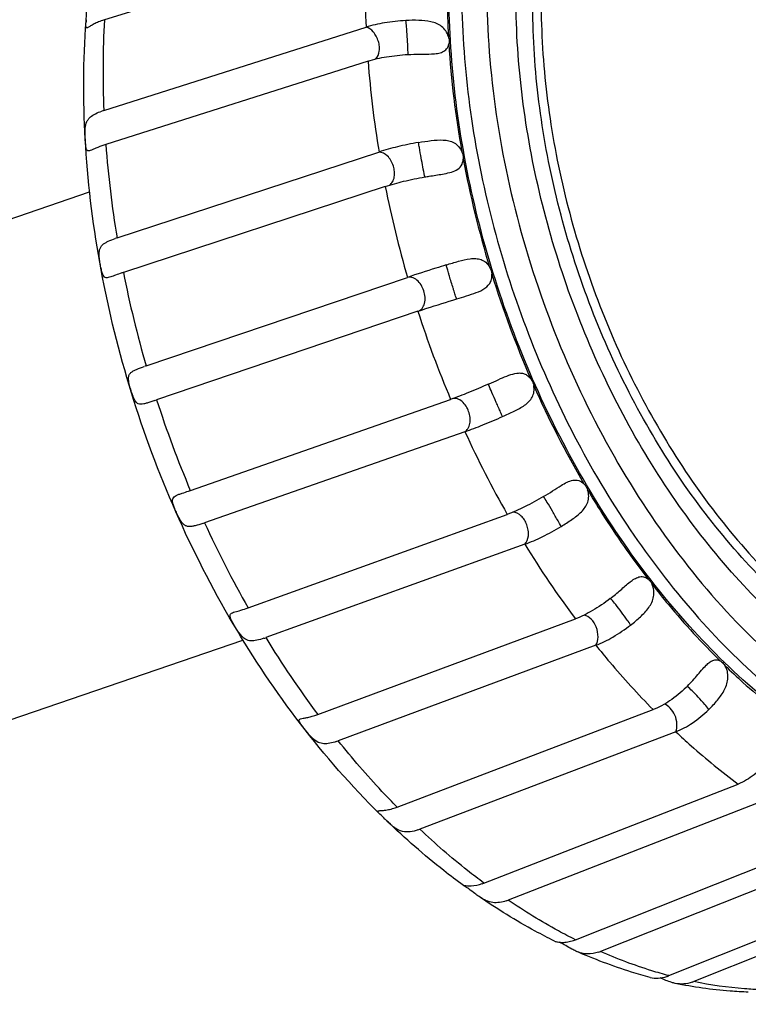
# Model space of a CAD drawing. Units: millimetres. Extents: x 379 to 3052, y 122 to 2056.
# Drawn here: x 1720 to 1732, y 1951 to 1968 of the extents above; entities that cross this region are included whole.
import ezdxf

# ---------------------------------------------------------------- set-up
doc = ezdxf.new("R2010")
doc.units = ezdxf.units.MM
doc.header["$LTSCALE"] = 173.25
for name, color, linetype in [('XX0272_F01B_ADJUST_SCREW___BL56', 7, 'CONTINUOUS'), ('XX0272_P01A_LR_ANGLE_LAVEL_BL60', 7, 'CONTINUOUS'), ('YA2031_D012_KNOB_BL25', 7, 'CONTINUOUS')]:
    doc.layers.add(name, color=color, linetype=linetype)

# ---------------------------------------------------------------- blocks, each defined once
blk = doc.blocks.new('YA2031_D012_KNOB_BL25', base_point=(1824.326, 1240.554))
at = {"layer": 'YA2031_D012_KNOB_BL25', "color": 7, "linetype": 'CONTINUOUS'}
for p, q in [((1725.798, 1968.984), (1721.371, 1967.62)), ((1721.361, 1966.088), (1725.788, 1967.496)), ((1725.822, 1966.922), (1721.394, 1965.515)), ((1721.585, 1963.936), (1726.007, 1965.387)), ((1726.113, 1964.805), (1721.691, 1963.354)), ((1722.077, 1961.775), (1726.488, 1963.27)), ((1727.319, 1962.906), (1727.44, 1962.943)), ((1726.664, 1962.697), (1722.253, 1961.202)), ((1726.664, 1962.697), (1726.67, 1962.699)), ((1722.221, 1961.191), (1722.155, 1961.168)), ((1722.221, 1961.191), (1722.253, 1961.202)), ((1722.822, 1959.671), (1727.217, 1961.209)), ((1727.457, 1960.663), (1723.062, 1959.124)), ((1723.797, 1957.689), (1728.171, 1959.267)), ((1728.469, 1958.763), (1724.094, 1957.185)), ((1729.91, 1957.844), (1729.913, 1957.846)), ((1724.972, 1955.887), (1729.323, 1957.502)), ((1729.668, 1957.057), (1725.318, 1955.442)), ((1726.313, 1954.323), (1730.635, 1955.969)), ((1731.018, 1955.595), (1726.696, 1953.949)), ((1727.778, 1953.041), (1732.07, 1954.713)), ((1732.479, 1954.422), (1728.187, 1952.751)), ((1729.322, 1952.083), (1733.583, 1953.773)), ((1734.005, 1953.574), (1729.745, 1951.884)), ((1730.9, 1951.476), (1735.128, 1953.177)), ((1727.433, 1952.999), (1727.432, 1953.001)), ((1727.451, 1952.988), (1727.433, 1952.999)), ((1735.551, 1953.077), (1731.323, 1951.375))]:
    blk.add_line(p, q, dxfattribs=at)
at = {"layer": 'YA2031_D012_KNOB_BL25', "color": 9, "linetype": 'CONTINUOUS'}
blk.add_line((1729.927, 1957.837), (1729.916, 1957.849), dxfattribs=at)
for centre, radius, start, end in [((1741.193, 1968.139), 15.418, 176.8568, 182.3913), ((1737.352, 1966.749), 16.004, 176.8815, 182.3666), ((1743.065, 1968.206), 15.91, 183.5754, 190.194), ((1725.934, 1967.041), 0.564, 359.7704, 0.4504), ((1726.154, 1967.04), 0.344, 358.9891, 359.7754), ((1743.094, 1968.229), 17.321, 184.3266, 189.4428), ((1739.219, 1966.866), 17.876, 184.3347, 189.4347), ((1744.177, 1968.392), 17.037, 190.5673, 196.8822), ((1730.441, 1965.674), 3.73, 190.6442, 190.8368), ((1727.672, 1965.143), 0.91, 190.7686, 191.233), ((1744.287, 1968.431), 18.532, 191.2819, 196.1676), ((1740.334, 1967.07), 19.01, 191.2747, 196.1748), ((1744.474, 1968.473), 17.344, 197.2715, 203.5031), ((1744.594, 1968.514), 18.851, 197.9745, 202.8001), ((1743.959, 1968.246), 16.781, 203.9205, 210.2824), ((1740.534, 1967.125), 19.217, 197.9524, 202.8222), ((1744.021, 1968.259), 18.222, 204.636, 209.5669), ((1739.849, 1966.809), 18.462, 204.598, 209.6048), ((1742.754, 1967.515), 16.753, 211.4954, 216.7055), ((1738.49, 1965.986), 16.873, 211.4394, 216.7614), ((1731.016, 1956.104), 0.321, 52.9034, 53.2998)]:
    blk.add_arc(centre, radius, start, end, dxfattribs=at)
at = {"layer": 'YA2031_D012_KNOB_BL25', "color": 7, "linetype": 'CONTINUOUS'}
for centre, radius, start, end in [((1723.93, 1967.414), 2.874, 176.1164, 176.6104), ((1724.227, 1967.394), 3.172, 175.8849, 176.1158), ((1721.698, 1966.557), 1.112, 107.0868, 108.7942), ((1721.805, 1964.691), 1.466, 107.6141, 108.9113), ((1721.874, 1964.004), 1.586, 107.606, 108.8057), ((1722.363, 1961.563), 2.497, 108.1582, 108.9206), ((1722.591, 1960.609), 2.889, 108.1568, 108.816), ((1725.037, 1953.042), 9.221, 108.7226, 108.9291), ((1721.05, 1964.731), 5.361, 288.9364, 289.2916), ((1721.693, 1963.032), 4.141, 288.8442, 289.3043), ((1723.085, 1959.661), 2.097, 288.9418, 289.8491), ((1723.452, 1958.96), 1.888, 288.8583, 289.8667), ((1724.511, 1957.129), 1.324, 288.9447, 290.3795), ((1724.884, 1956.608), 1.244, 288.8775, 290.4063), ((1725.962, 1955.244), 0.986, 288.9448, 290.8677), ((1726.358, 1954.832), 0.946, 288.8933, 290.9004), ((1727.486, 1953.789), 0.803, 288.9417, 291.2995), ((1727.903, 1953.477), 0.78, 288.9076, 291.3371), ((1729.067, 1952.726), 0.692, 288.9355, 291.662), ((1729.494, 1952.515), 0.679, 288.913, 291.6967), ((1730.667, 1952.054), 0.624, 288.9264, 291.944), ((1731.092, 1951.947), 0.616, 288.9223, 291.9807)]:
    blk.add_arc(centre, radius, start, end, dxfattribs=at)
at = {"layer": 'YA2031_D012_KNOB_BL25', "color": 9, "linetype": 'CONTINUOUS'}
for points, knots in [([(1728.912, 1973.954), (1728.358, 1973.113), (1727.769, 1971.622), (1727.424, 1969.499), (1727.371, 1967.742), (1727.537, 1965.925), (1727.916, 1964.095), (1728.498, 1962.301), (1729.268, 1960.589), (1730.206, 1959.006), (1731.286, 1957.593), (1732.481, 1956.388), (1733.76, 1955.424), (1735.091, 1954.726), (1736.441, 1954.315), (1737.774, 1954.208), (1738.634, 1954.347), (1739.04, 1954.466)], [0, 0, 0, 0, 0.114779, 0.1782, 0.245014, 0.314489, 0.385702, 0.457613, 0.529139, 0.59922, 0.66689, 0.731356, 0.792071, 0.848827, 0.901844, 0.951836, 1, 1, 1, 1]), ([(1729.296, 1973.804), (1728.647, 1972.816), (1728.131, 1971.34), (1727.876, 1969.516), (1727.794, 1968.154), (1727.888, 1966.392), (1728.295, 1964.27), (1728.981, 1962.195), (1729.923, 1960.244), (1731.084, 1958.489), (1732.422, 1956.995), (1733.89, 1955.82), (1735.436, 1955.007), (1736.77, 1954.658), (1737.805, 1954.603), (1738.55, 1954.667), (1739.267, 1954.837), (1739.951, 1955.111), (1740.593, 1955.486), (1741.398, 1956.124), (1741.902, 1956.731), (1742.192, 1957.171)], [0, 0, 0, 0, 0.120054, 0.153216, 0.18743, 0.258444, 0.331878, 0.406227, 0.479902, 0.551376, 0.619332, 0.682822, 0.741447, 0.795543, 0.821291, 0.846429, 0.871225, 0.895976, 0.920979, 0.946514, 1, 1, 1, 1]), ([(1727.191, 1969.102), (1727.181, 1968.958), (1727.15, 1968.369), (1727.156, 1967.778), (1727.18, 1967.334)], [0, 0, 0, 0, 0.245956, 1, 1, 1, 1]), ([(1725.952, 1966.958), (1725.987, 1966.992), (1726.015, 1967.07), (1726.016, 1967.173), (1725.999, 1967.258), (1725.965, 1967.342), (1725.903, 1967.433), (1725.835, 1967.484), (1725.788, 1967.496)], [0, 0, 0, 0, 0.228218, 0.351703, 0.485421, 0.630327, 0.77243, 1, 1, 1, 1]), ([(1726.498, 1967.045), (1726.498, 1967.086), (1726.493, 1967.181), (1726.484, 1967.335), (1726.473, 1967.482), (1726.466, 1967.574), (1726.461, 1967.607)], [0, 0, 0, 0, 0.215224, 0.508513, 0.820539, 1, 1, 1, 1]), ([(1726.776, 1964.985), (1726.757, 1965.085), (1726.728, 1965.244), (1726.694, 1965.432), (1726.678, 1965.519), (1726.674, 1965.548)], [0, 0, 0, 0, 0.536059, 0.845716, 1, 1, 1, 1]), ([(1726.186, 1964.828), (1726.207, 1964.842), (1726.243, 1964.884), (1726.27, 1964.967), (1726.272, 1965.059), (1726.252, 1965.154), (1726.212, 1965.244), (1726.141, 1965.339), (1726.059, 1965.386), (1726.007, 1965.387)], [0, 0, 0, 0, 0.106643, 0.230405, 0.362659, 0.494736, 0.638379, 0.780109, 1, 1, 1, 1]), ([(1727.318, 1962.906), (1727.318, 1962.907), (1727.317, 1962.909), (1727.316, 1962.913), (1727.313, 1962.919), (1727.308, 1962.934), (1727.3, 1962.958), (1727.288, 1962.994), (1727.274, 1963.038), (1727.254, 1963.103), (1727.227, 1963.189), (1727.201, 1963.275), (1727.181, 1963.342), (1727.168, 1963.387), (1727.157, 1963.424), (1727.149, 1963.452), (1727.145, 1963.469), (1727.143, 1963.477), (1727.143, 1963.48)], [0, 0, 0, 0, 0.002992, 0.010183, 0.021873, 0.03832, 0.085467, 0.150072, 0.228521, 0.3156, 0.493771, 0.675127, 0.763836, 0.843709, 0.909622, 0.95811, 0.987832, 1, 1, 1, 1]), ([(1726.675, 1962.701), (1726.699, 1962.71), (1726.746, 1962.747), (1726.783, 1962.834), (1726.79, 1962.938), (1726.768, 1963.044), (1726.722, 1963.144), (1726.654, 1963.224), (1726.572, 1963.273), (1726.512, 1963.276), (1726.488, 1963.27)], [0, 0, 0, 0, 0.098699, 0.219909, 0.358969, 0.497427, 0.638758, 0.780112, 0.902128, 1, 1, 1, 1]), ([(1727.86, 1961.449), (1727.859, 1961.451), (1727.857, 1961.457), (1727.854, 1961.462), (1727.853, 1961.466)], [0, 0, 0, 0, 0.376162, 1, 1, 1, 1]), ([(1728.094, 1960.919), (1728.09, 1960.927), (1728.079, 1960.952), (1728.055, 1961.002), (1728.023, 1961.074), (1727.974, 1961.185), (1727.919, 1961.312), (1727.876, 1961.408), (1727.86, 1961.449)], [0, 0, 0, 0, 0.042732, 0.141845, 0.287645, 0.453778, 0.771148, 1, 1, 1, 1]), ([(1727.457, 1960.663), (1727.478, 1960.675), (1727.517, 1960.716), (1727.547, 1960.803), (1727.549, 1960.905), (1727.525, 1961.006), (1727.48, 1961.098), (1727.417, 1961.174), (1727.339, 1961.222), (1727.281, 1961.228), (1727.256, 1961.223)], [0, 0, 0, 0, 0.098334, 0.220776, 0.361991, 0.504257, 0.638472, 0.774585, 0.897488, 1, 1, 1, 1]), ([(1729.53, 1959.678), (1729.608, 1959.546), (1729.924, 1959.032), (1730.269, 1958.537), (1730.544, 1958.179)], [0, 0, 0, 0, 0.253215, 1, 1, 1, 1]), ([(1729.083, 1959.064), (1729.066, 1959.095), (1729.016, 1959.181), (1728.937, 1959.318), (1728.855, 1959.455), (1728.806, 1959.538), (1728.786, 1959.569)], [0, 0, 0, 0, 0.179822, 0.508152, 0.812621, 1, 1, 1, 1]), ([(1728.469, 1958.763), (1728.504, 1958.799), (1728.534, 1958.884), (1728.53, 1958.999), (1728.506, 1959.091), (1728.465, 1959.173), (1728.397, 1959.259), (1728.319, 1959.304), (1728.268, 1959.304)], [0, 0, 0, 0, 0.223761, 0.366012, 0.510656, 0.643007, 0.771523, 1, 1, 1, 1]), ([(1730.617, 1958.086), (1730.707, 1957.97), (1731.069, 1957.521), (1731.46, 1957.095), (1731.766, 1956.793)], [0, 0, 0, 0, 0.254578, 1, 1, 1, 1]), ([(1730.255, 1957.398), (1730.238, 1957.427), (1730.186, 1957.5), (1730.102, 1957.616), (1730.012, 1957.734), (1729.954, 1957.807), (1729.927, 1957.837)], [0, 0, 0, 0, 0.184598, 0.490999, 0.77952, 1, 1, 1, 1]), ([(1729.668, 1957.057), (1729.693, 1957.096), (1729.717, 1957.205), (1729.685, 1957.363), (1729.602, 1957.499), (1729.515, 1957.557), (1729.469, 1957.566)], [0, 0, 0, 0, 0.2315, 0.517689, 0.773104, 1, 1, 1, 1]), ([(1729.668, 1957.057), (1729.745, 1956.961), (1730.054, 1956.586), (1730.381, 1956.227), (1730.635, 1955.969)], [0, 0, 0, 0, 0.253549, 1, 1, 1, 1]), ([(1731.846, 1956.715), (1731.946, 1956.618), (1732.344, 1956.247), (1732.767, 1955.903), (1733.096, 1955.667)], [0, 0, 0, 0, 0.255733, 1, 1, 1, 1]), ([(1731.575, 1955.971), (1731.554, 1956.001), (1731.496, 1956.072), (1731.402, 1956.177), (1731.303, 1956.278), (1731.239, 1956.338), (1731.21, 1956.36)], [0, 0, 0, 0, 0.204917, 0.512333, 0.79272, 1, 1, 1, 1]), ([(1731.018, 1955.595), (1731.034, 1955.635), (1731.046, 1955.733), (1731.011, 1955.875), (1730.936, 1955.995), (1730.863, 1956.048), (1730.825, 1956.061)], [0, 0, 0, 0, 0.23805, 0.522942, 0.782323, 1, 1, 1, 1]), ([(1731.018, 1955.595), (1731.103, 1955.515), (1731.441, 1955.207), (1731.796, 1954.917), (1732.07, 1954.713)], [0, 0, 0, 0, 0.254436, 1, 1, 1, 1]), ([(1726.313, 1954.323), (1726.227, 1954.41), (1725.881, 1954.77), (1725.554, 1955.149), (1725.318, 1955.442)], [0, 0, 0, 0, 0.246403, 1, 1, 1, 1]), ([(1727.778, 1953.041), (1727.685, 1953.11), (1727.312, 1953.397), (1726.955, 1953.706), (1726.696, 1953.949)], [0, 0, 0, 0, 0.245574, 1, 1, 1, 1]), ([(1729.322, 1952.083), (1729.226, 1952.131), (1728.837, 1952.335), (1728.461, 1952.565), (1728.187, 1952.751)], [0, 0, 0, 0, 0.245103, 1, 1, 1, 1]), ([(1730.9, 1951.476), (1730.803, 1951.502), (1730.41, 1951.616), (1730.027, 1951.76), (1729.745, 1951.884)], [0, 0, 0, 0, 0.24525, 1, 1, 1, 1]), ([(1732.462, 1951.239), (1732.368, 1951.242), (1731.985, 1951.263), (1731.605, 1951.317), (1731.323, 1951.375)], [0, 0, 0, 0, 0.246294, 1, 1, 1, 1])]:
    blk.add_open_spline(points, degree=3, knots=knots, dxfattribs=at)
at = {"layer": 'YA2031_D012_KNOB_BL25', "color": 7, "linetype": 'CONTINUOUS'}
for points, knots in [([(1739.041, 1954.461), (1738.638, 1954.323), (1737.78, 1954.147), (1736.438, 1954.205), (1735.073, 1954.575), (1733.722, 1955.242), (1732.42, 1956.184), (1731.201, 1957.376), (1730.095, 1958.784), (1729.132, 1960.37), (1728.339, 1962.091), (1727.736, 1963.901), (1727.34, 1965.75), (1727.161, 1967.589), (1727.205, 1969.368), (1727.547, 1971.519), (1728.14, 1973.03), (1728.699, 1973.881)], [0, 0, 0, 0, 0.048124, 0.097859, 0.150501, 0.206861, 0.26723, 0.331448, 0.39899, 0.469065, 0.540696, 0.612805, 0.684277, 0.754045, 0.821152, 0.884841, 1, 1, 1, 1]), ([(1739.142, 1955.552), (1738.774, 1955.426), (1737.99, 1955.265), (1736.765, 1955.318), (1735.519, 1955.656), (1734.285, 1956.265), (1733.097, 1957.126), (1731.983, 1958.214), (1730.974, 1959.499), (1730.095, 1960.947), (1729.37, 1962.519), (1728.82, 1964.171), (1728.458, 1965.86), (1728.295, 1967.538), (1728.335, 1969.163), (1728.647, 1971.127), (1729.188, 1972.507), (1729.699, 1973.284)], [0, 0, 0, 0, 0.048124, 0.097859, 0.150501, 0.206861, 0.26723, 0.331448, 0.39899, 0.469065, 0.540696, 0.612805, 0.684277, 0.754045, 0.821152, 0.884841, 1, 1, 1, 1]), ([(1726.022, 1954.205), (1725.06, 1955.155), (1723.801, 1956.824), (1722.538, 1959.299), (1721.79, 1961.306), (1721.278, 1963.377), (1720.933, 1966.094), (1721.045, 1968.147), (1721.32, 1969.441)], [0, 0, 0, 0, 0.24529, 0.373731, 0.503583, 0.632934, 0.759914, 1, 1, 1, 1]), ([(1721.34, 1967.61), (1721.31, 1967.6), (1721.256, 1967.579), (1721.185, 1967.543), (1721.135, 1967.514), (1721.103, 1967.495), (1721.09, 1967.489), (1721.084, 1967.487)], [0, 0, 0, 0, 0.325514, 0.610273, 0.842106, 0.931813, 1, 1, 1, 1]), ([(1727.18, 1967.334), (1727.17, 1967.369), (1727.14, 1967.434), (1727.046, 1967.535), (1726.881, 1967.599), (1726.674, 1967.614), (1726.533, 1967.611), (1726.461, 1967.607)], [0, 0, 0, 0, 0.129446, 0.253102, 0.491441, 0.740482, 1, 1, 1, 1]), ([(1721.084, 1967.487), (1721.079, 1967.486), (1721.066, 1967.483), (1721.06, 1967.5), (1721.059, 1967.515), (1721.059, 1967.544), (1721.06, 1967.567), (1721.061, 1967.584)], [0, 0, 0, 0, 0.132022, 0.270436, 0.388865, 0.54921, 1, 1, 1, 1]), ([(1726.461, 1967.607), (1726.34, 1967.601), (1726.113, 1967.577), (1725.89, 1967.528), (1725.788, 1967.496)], [0, 0, 0, 0, 0.531171, 1, 1, 1, 1]), ([(1727.18, 1967.334), (1727.182, 1967.324), (1727.191, 1967.284), (1727.192, 1967.243), (1727.187, 1967.213)], [0, 0, 0, 0, 0.261375, 1, 1, 1, 1]), ([(1726.896, 1967.043), (1726.929, 1967.045), (1726.992, 1967.05), (1727.082, 1967.072), (1727.157, 1967.126), (1727.181, 1967.183), (1727.187, 1967.213)], [0, 0, 0, 0, 0.271145, 0.519272, 0.750268, 1, 1, 1, 1]), ([(1725.822, 1966.922), (1725.923, 1966.955), (1726.147, 1967.003), (1726.373, 1967.027), (1726.494, 1967.034)], [0, 0, 0, 0, 0.468828, 1, 1, 1, 1]), ([(1726.494, 1967.034), (1726.563, 1967.037), (1726.697, 1967.04), (1726.831, 1967.04), (1726.896, 1967.043)], [0, 0, 0, 0, 0.512219, 1, 1, 1, 1]), ([(1721.132, 1965.41), (1721.123, 1965.408), (1721.107, 1965.403), (1721.08, 1965.41), (1721.065, 1965.441), (1721.058, 1965.486), (1721.052, 1965.55), (1721.047, 1965.652), (1721.043, 1965.772), (1721.063, 1965.882), (1721.101, 1965.945), (1721.147, 1965.993), (1721.224, 1966.039), (1721.292, 1966.065), (1721.329, 1966.078)], [0, 0, 0, 0, 0.032024, 0.057217, 0.088925, 0.141141, 0.217484, 0.310987, 0.496119, 0.634456, 0.691495, 0.746669, 0.863965, 1, 1, 1, 1]), ([(1721.363, 1965.505), (1721.317, 1965.489), (1721.254, 1965.464), (1721.179, 1965.429), (1721.147, 1965.415), (1721.132, 1965.41)], [0, 0, 0, 0, 0.577898, 0.812297, 1, 1, 1, 1]), ([(1726.674, 1965.548), (1726.554, 1965.527), (1726.33, 1965.481), (1726.109, 1965.421), (1726.007, 1965.387)], [0, 0, 0, 0, 0.530597, 1, 1, 1, 1]), ([(1726.674, 1965.548), (1726.744, 1965.56), (1726.883, 1965.582), (1727.085, 1965.599), (1727.253, 1965.567), (1727.358, 1965.482), (1727.394, 1965.423), (1727.407, 1965.39)], [0, 0, 0, 0, 0.264302, 0.515035, 0.749434, 0.870206, 1, 1, 1, 1]), ([(1727.407, 1965.39), (1727.411, 1965.38), (1727.424, 1965.341), (1727.43, 1965.298), (1727.429, 1965.267)], [0, 0, 0, 0, 0.255986, 1, 1, 1, 1]), ([(1727.078, 1965.014), (1727.12, 1965.021), (1727.2, 1965.037), (1727.313, 1965.075), (1727.406, 1965.15), (1727.428, 1965.228), (1727.429, 1965.267)], [0, 0, 0, 0, 0.270347, 0.519016, 0.749668, 1, 1, 1, 1]), ([(1726.113, 1964.805), (1726.215, 1964.839), (1726.436, 1964.899), (1726.66, 1964.945), (1726.78, 1964.965)], [0, 0, 0, 0, 0.469403, 1, 1, 1, 1]), ([(1726.78, 1964.965), (1726.805, 1964.97), (1726.904, 1964.987), (1727.004, 1965.001), (1727.078, 1965.014)], [0, 0, 0, 0, 0.255077, 1, 1, 1, 1]), ([(1721.478, 1963.277), (1721.464, 1963.273), (1721.439, 1963.266), (1721.403, 1963.261), (1721.368, 1963.274), (1721.344, 1963.312), (1721.327, 1963.368), (1721.31, 1963.443), (1721.296, 1963.527), (1721.284, 1963.611), (1721.282, 1963.684), (1721.291, 1963.744), (1721.313, 1963.791), (1721.346, 1963.828), (1721.388, 1963.856), (1721.457, 1963.891), (1721.514, 1963.912), (1721.553, 1963.925)], [0, 0, 0, 0, 0.046399, 0.084292, 0.118037, 0.160115, 0.223045, 0.309203, 0.408135, 0.502886, 0.582167, 0.645429, 0.698829, 0.749817, 0.803654, 0.862845, 1, 1, 1, 1]), ([(1727.143, 1963.48), (1727.084, 1963.462), (1726.865, 1963.394), (1726.647, 1963.324), (1726.488, 1963.27)], [0, 0, 0, 0, 0.268353, 1, 1, 1, 1]), ([(1727.143, 1963.48), (1727.211, 1963.501), (1727.344, 1963.541), (1727.51, 1963.583), (1727.64, 1963.591), (1727.732, 1963.575), (1727.817, 1963.527), (1727.858, 1963.474), (1727.874, 1963.444)], [0, 0, 0, 0, 0.269326, 0.52289, 0.641291, 0.755472, 0.872116, 1, 1, 1, 1]), ([(1721.66, 1963.343), (1721.626, 1963.332), (1721.566, 1963.31), (1721.505, 1963.286), (1721.478, 1963.277)], [0, 0, 0, 0, 0.547107, 1, 1, 1, 1]), ([(1727.44, 1962.943), (1727.497, 1962.961), (1727.607, 1962.995), (1727.761, 1963.055), (1727.87, 1963.14), (1727.911, 1963.24), (1727.914, 1963.295), (1727.911, 1963.324)], [0, 0, 0, 0, 0.270532, 0.522043, 0.752207, 0.870352, 1, 1, 1, 1]), ([(1726.67, 1962.699), (1726.718, 1962.716), (1726.934, 1962.787), (1727.15, 1962.855), (1727.319, 1962.906)], [0, 0, 0, 0, 0.223692, 1, 1, 1, 1]), ([(1722.155, 1961.168), (1722.134, 1961.161), (1722.094, 1961.148), (1722.038, 1961.132), (1721.988, 1961.124), (1721.94, 1961.132), (1721.898, 1961.167), (1721.867, 1961.228), (1721.836, 1961.309), (1721.808, 1961.401), (1721.786, 1961.489), (1721.776, 1961.563), (1721.786, 1961.622), (1721.818, 1961.664), (1721.861, 1961.693), (1721.937, 1961.727), (1722.001, 1961.749), (1722.045, 1961.764)], [0, 0, 0, 0, 0.064233, 0.120031, 0.16739, 0.208965, 0.254228, 0.317219, 0.403705, 0.503189, 0.594267, 0.664065, 0.715472, 0.760471, 0.808909, 0.864677, 1, 1, 1, 1]), ([(1728.059, 1961.559), (1728.105, 1961.579), (1728.193, 1961.617), (1728.307, 1961.652), (1728.397, 1961.657), (1728.462, 1961.644), (1728.522, 1961.611), (1728.554, 1961.576), (1728.568, 1961.556)], [0, 0, 0, 0, 0.269353, 0.518235, 0.634901, 0.749586, 0.869149, 1, 1, 1, 1]), ([(1727.854, 1961.466), (1727.743, 1961.417), (1727.532, 1961.327), (1727.318, 1961.245), (1727.217, 1961.209)], [0, 0, 0, 0, 0.530399, 1, 1, 1, 1]), ([(1727.854, 1961.466), (1727.871, 1961.474), (1727.94, 1961.505), (1728.008, 1961.536), (1728.059, 1961.559)], [0, 0, 0, 0, 0.253172, 1, 1, 1, 1]), ([(1728.568, 1961.556), (1728.574, 1961.548), (1728.597, 1961.512), (1728.612, 1961.472), (1728.619, 1961.441)], [0, 0, 0, 0, 0.245159, 1, 1, 1, 1]), ([(1728.094, 1960.919), (1728.16, 1960.948), (1728.286, 1961.006), (1728.438, 1961.087), (1728.54, 1961.169), (1728.599, 1961.245), (1728.63, 1961.34), (1728.626, 1961.408), (1728.619, 1961.441)], [0, 0, 0, 0, 0.266816, 0.518729, 0.637168, 0.752516, 0.871049, 1, 1, 1, 1]), ([(1727.457, 1960.663), (1727.559, 1960.698), (1727.773, 1960.78), (1727.983, 1960.87), (1728.094, 1960.919)], [0, 0, 0, 0, 0.469601, 1, 1, 1, 1]), ([(1729.083, 1959.755), (1729.116, 1959.775), (1729.179, 1959.81), (1729.278, 1959.849), (1729.384, 1959.849), (1729.443, 1959.809), (1729.467, 1959.783)], [0, 0, 0, 0, 0.270636, 0.518744, 0.749595, 1, 1, 1, 1]), ([(1722.655, 1959.615), (1722.665, 1959.618), (1722.71, 1959.633), (1722.755, 1959.648), (1722.79, 1959.66)], [0, 0, 0, 0, 0.227354, 1, 1, 1, 1]), ([(1728.786, 1959.568), (1728.837, 1959.599), (1728.936, 1959.661), (1729.034, 1959.726), (1729.083, 1959.755)], [0, 0, 0, 0, 0.510035, 1, 1, 1, 1]), ([(1729.083, 1959.064), (1729.145, 1959.101), (1729.264, 1959.176), (1729.427, 1959.3), (1729.531, 1959.44), (1729.553, 1959.574), (1729.541, 1959.644), (1729.53, 1959.678)], [0, 0, 0, 0, 0.262018, 0.511779, 0.747905, 0.870119, 1, 1, 1, 1]), ([(1729.467, 1959.783), (1729.474, 1959.776), (1729.5, 1959.744), (1729.519, 1959.707), (1729.53, 1959.678)], [0, 0, 0, 0, 0.240139, 1, 1, 1, 1]), ([(1723.03, 1959.113), (1722.988, 1959.099), (1722.928, 1959.079), (1722.85, 1959.062), (1722.799, 1959.059), (1722.75, 1959.068), (1722.704, 1959.098), (1722.664, 1959.149), (1722.625, 1959.22), (1722.585, 1959.301), (1722.552, 1959.383), (1722.528, 1959.452), (1722.519, 1959.508), (1722.533, 1959.55), (1722.565, 1959.577), (1722.607, 1959.597), (1722.638, 1959.609), (1722.655, 1959.615)], [0, 0, 0, 0, 0.136847, 0.194631, 0.246047, 0.294038, 0.345591, 0.410396, 0.494599, 0.5931, 0.689035, 0.765766, 0.819297, 0.858954, 0.89836, 0.944906, 1, 1, 1, 1]), ([(1728.786, 1959.568), (1728.682, 1959.506), (1728.481, 1959.396), (1728.272, 1959.303), (1728.171, 1959.267)], [0, 0, 0, 0, 0.53083, 1, 1, 1, 1]), ([(1728.469, 1958.763), (1728.57, 1958.8), (1728.779, 1958.892), (1728.979, 1959.002), (1729.083, 1959.064)], [0, 0, 0, 0, 0.469171, 1, 1, 1, 1]), ([(1730.246, 1958.126), (1730.269, 1958.144), (1730.316, 1958.177), (1730.39, 1958.214), (1730.473, 1958.221), (1730.523, 1958.196), (1730.544, 1958.179)], [0, 0, 0, 0, 0.272106, 0.520234, 0.751735, 1, 1, 1, 1]), ([(1730.544, 1958.179), (1730.551, 1958.174), (1730.581, 1958.147), (1730.603, 1958.113), (1730.617, 1958.086)], [0, 0, 0, 0, 0.235508, 1, 1, 1, 1]), ([(1729.913, 1957.846), (1729.972, 1957.892), (1730.083, 1957.985), (1730.19, 1958.083), (1730.246, 1958.126)], [0, 0, 0, 0, 0.513684, 1, 1, 1, 1]), ([(1730.255, 1957.398), (1730.312, 1957.442), (1730.421, 1957.533), (1730.567, 1957.685), (1730.665, 1957.874), (1730.647, 1958.023), (1730.617, 1958.086)], [0, 0, 0, 0, 0.258496, 0.508028, 0.749028, 1, 1, 1, 1]), ([(1729.91, 1957.844), (1729.814, 1957.77), (1729.626, 1957.642), (1729.422, 1957.539), (1729.323, 1957.502)], [0, 0, 0, 0, 0.531487, 1, 1, 1, 1]), ([(1723.552, 1957.613), (1723.583, 1957.624), (1723.655, 1957.642), (1723.726, 1957.664), (1723.765, 1957.678)], [0, 0, 0, 0, 0.439037, 1, 1, 1, 1]), ([(1724.063, 1957.174), (1724.024, 1957.161), (1723.968, 1957.143), (1723.894, 1957.13), (1723.844, 1957.128), (1723.795, 1957.135), (1723.748, 1957.157), (1723.702, 1957.193), (1723.658, 1957.246), (1723.613, 1957.312), (1723.569, 1957.383), (1723.531, 1957.45), (1723.505, 1957.499), (1723.494, 1957.532), (1723.491, 1957.551), (1723.493, 1957.566), (1723.5, 1957.584), (1723.521, 1957.601), (1723.541, 1957.609), (1723.552, 1957.613)], [0, 0, 0, 0, 0.136751, 0.196692, 0.252032, 0.305056, 0.360117, 0.423284, 0.500123, 0.591624, 0.690202, 0.780823, 0.850546, 0.876301, 0.896842, 0.913642, 0.92867, 0.96027, 1, 1, 1, 1]), ([(1729.668, 1957.057), (1729.768, 1957.094), (1729.972, 1957.196), (1730.16, 1957.324), (1730.255, 1957.398)], [0, 0, 0, 0, 0.468514, 1, 1, 1, 1]), ([(1731.533, 1956.721), (1731.55, 1956.738), (1731.584, 1956.768), (1731.642, 1956.803), (1731.706, 1956.816), (1731.747, 1956.803), (1731.766, 1956.793)], [0, 0, 0, 0, 0.274337, 0.523795, 0.756382, 1, 1, 1, 1]), ([(1731.192, 1956.345), (1731.254, 1956.405), (1731.341, 1956.502), (1731.45, 1956.632), (1731.505, 1956.693), (1731.533, 1956.721)], [0, 0, 0, 0, 0.515485, 0.764998, 1, 1, 1, 1]), ([(1731.575, 1955.971), (1731.627, 1956.021), (1731.725, 1956.126), (1731.849, 1956.301), (1731.918, 1956.507), (1731.885, 1956.655), (1731.846, 1956.715)], [0, 0, 0, 0, 0.255287, 0.505163, 0.750337, 1, 1, 1, 1]), ([(1731.766, 1956.793), (1731.774, 1956.789), (1731.805, 1956.768), (1731.831, 1956.739), (1731.846, 1956.715)], [0, 0, 0, 0, 0.231764, 1, 1, 1, 1]), ([(1731.192, 1956.345), (1731.106, 1956.261), (1730.932, 1956.117), (1730.734, 1956.006), (1730.635, 1955.969)], [0, 0, 0, 0, 0.532171, 1, 1, 1, 1]), ([(1731.018, 1955.595), (1731.117, 1955.632), (1731.315, 1955.743), (1731.489, 1955.887), (1731.575, 1955.971)], [0, 0, 0, 0, 0.467831, 1, 1, 1, 1]), ([(1725.286, 1955.431), (1725.25, 1955.419), (1725.181, 1955.399), (1725.077, 1955.387), (1724.973, 1955.412), (1724.895, 1955.472), (1724.834, 1955.538), (1724.785, 1955.598), (1724.737, 1955.658), (1724.698, 1955.71), (1724.673, 1955.746), (1724.661, 1955.77), (1724.657, 1955.782), (1724.658, 1955.793), (1724.666, 1955.804), (1724.675, 1955.809), (1724.682, 1955.811)], [0, 0, 0, 0, 0.134906, 0.253415, 0.367804, 0.505653, 0.591693, 0.686519, 0.780687, 0.860786, 0.918144, 0.937868, 0.9525, 0.963798, 0.974288, 1, 1, 1, 1]), ([(1724.682, 1955.811), (1724.697, 1955.817), (1724.733, 1955.824), (1724.792, 1955.835), (1724.864, 1955.852), (1724.915, 1955.867), (1724.941, 1955.876)], [0, 0, 0, 0, 0.174643, 0.407548, 0.685454, 1, 1, 1, 1]), ([(1732.593, 1955.117), (1732.517, 1955.026), (1732.359, 1954.868), (1732.167, 1954.75), (1732.07, 1954.713)], [0, 0, 0, 0, 0.532609, 1, 1, 1, 1]), ([(1725.991, 1954.259), (1725.997, 1954.261), (1726.011, 1954.263), (1726.035, 1954.264), (1726.067, 1954.266), (1726.118, 1954.271), (1726.191, 1954.284), (1726.251, 1954.301), (1726.282, 1954.311)], [0, 0, 0, 0, 0.058119, 0.14292, 0.249887, 0.374704, 0.665691, 1, 1, 1, 1]), ([(1726.022, 1954.205), (1726.015, 1954.213), (1726.002, 1954.226), (1725.989, 1954.24), (1725.982, 1954.254), (1725.989, 1954.258), (1725.991, 1954.259)], [0, 0, 0, 0, 0.455883, 0.738998, 0.878998, 1, 1, 1, 1]), ([(1726.143, 1954.088), (1726.131, 1954.099), (1726.091, 1954.138), (1726.051, 1954.177), (1726.022, 1954.205)], [0, 0, 0, 0, 0.283827, 1, 1, 1, 1]), ([(1727.432, 1953), (1727.32, 1953.082), (1726.872, 1953.422), (1726.448, 1953.794), (1726.142, 1954.088)], [0, 0, 0, 0, 0.245684, 1, 1, 1, 1]), ([(1726.665, 1953.938), (1726.621, 1953.923), (1726.536, 1953.9), (1726.399, 1953.903), (1726.263, 1953.972), (1726.186, 1954.046), (1726.143, 1954.088)], [0, 0, 0, 0, 0.235941, 0.450338, 0.688004, 1, 1, 1, 1]), ([(1727.432, 1953.001), (1727.433, 1953.001), (1727.437, 1953), (1727.441, 1953), (1727.443, 1953)], [0, 0, 0, 0, 0.32314, 1, 1, 1, 1]), ([(1727.443, 1953), (1727.483, 1952.994), (1727.586, 1952.988), (1727.688, 1953.01), (1727.747, 1953.03)], [0, 0, 0, 0, 0.394664, 1, 1, 1, 1]), ([(1727.696, 1952.812), (1727.672, 1952.829), (1727.615, 1952.872), (1727.534, 1952.933), (1727.475, 1952.974), (1727.451, 1952.988)], [0, 0, 0, 0, 0.290516, 0.716979, 1, 1, 1, 1]), ([(1728.968, 1952.061), (1728.86, 1952.115), (1728.422, 1952.342), (1728.002, 1952.602), (1727.696, 1952.812)], [0, 0, 0, 0, 0.245831, 1, 1, 1, 1]), ([(1728.156, 1952.739), (1728.084, 1952.715), (1727.965, 1952.694), (1727.808, 1952.74), (1727.735, 1952.786), (1727.696, 1952.812)], [0, 0, 0, 0, 0.469588, 0.710671, 1, 1, 1, 1]), ([(1728.968, 1952.061), (1728.985, 1952.053), (1729.029, 1952.042), (1729.105, 1952.036), (1729.196, 1952.044), (1729.259, 1952.06), (1729.292, 1952.071)], [0, 0, 0, 0, 0.170181, 0.410488, 0.691611, 1, 1, 1, 1]), ([(1729.33, 1951.891), (1729.307, 1951.901), (1729.214, 1951.948), (1729.127, 1952.005), (1729.057, 1952.04)], [0, 0, 0, 0, 0.235927, 1, 1, 1, 1]), ([(1730.585, 1951.446), (1730.48, 1951.474), (1730.053, 1951.598), (1729.636, 1951.756), (1729.33, 1951.892)], [0, 0, 0, 0, 0.24644, 1, 1, 1, 1]), ([(1729.714, 1951.873), (1729.654, 1951.852), (1729.557, 1951.835), (1729.426, 1951.854), (1729.362, 1951.877), (1729.33, 1951.891)], [0, 0, 0, 0, 0.484462, 0.729246, 1, 1, 1, 1]), ([(1730.585, 1951.446), (1730.628, 1951.435), (1730.726, 1951.428), (1730.821, 1951.448), (1730.869, 1951.464)], [0, 0, 0, 0, 0.465416, 1, 1, 1, 1]), ([(1731.008, 1951.346), (1730.988, 1951.35), (1730.901, 1951.373), (1730.818, 1951.41), (1730.755, 1951.438)], [0, 0, 0, 0, 0.225532, 1, 1, 1, 1]), ([(1731.292, 1951.364), (1731.247, 1951.349), (1731.152, 1951.328), (1731.055, 1951.336), (1731.008, 1951.346)], [0, 0, 0, 0, 0.495261, 1, 1, 1, 1]), ([(1732.242, 1951.198), (1732.139, 1951.201), (1731.725, 1951.223), (1731.313, 1951.283), (1731.008, 1951.346)], [0, 0, 0, 0, 0.247532, 1, 1, 1, 1])]:
    blk.add_open_spline(points, degree=3, knots=knots, dxfattribs=at)
blk.add_open_spline([(1727.874, 1963.444), (1727.894, 1963.407), (1727.907, 1963.366), (1727.911, 1963.324)], degree=3, dxfattribs=at)
blk = doc.blocks.new('XX0272_F01B_ADJUST_SCREW___BL56', base_point=(1798.551, 1222.238))
at = {"layer": 'XX0272_F01B_ADJUST_SCREW___BL56', "color": 7, "linetype": 'CONTINUOUS'}
for p, q in [((1698.032, 1956.816), (1721.122, 1964.714)), ((1705.723, 1950.992), (1723.711, 1957.144))]:
    blk.add_line(p, q, dxfattribs=at)
blk = doc.blocks.new('XX0272_P01A_LR_ANGLE_LAVEL_BL60', base_point=(1304.038, 1243.813))
at = {"layer": 'XX0272_P01A_LR_ANGLE_LAVEL_BL60', "color": 7, "linetype": 'CONTINUOUS'}
for points, knots in [([(1730.058, 1972.937), (1729.576, 1972.203), (1729.063, 1970.903), (1728.763, 1969.051), (1728.719, 1967.519), (1728.866, 1965.934), (1729.31, 1963.806), (1730.103, 1961.757), (1731.204, 1959.908), (1732.148, 1958.681), (1733.192, 1957.636), (1734.309, 1956.801), (1735.471, 1956.2), (1736.648, 1955.851), (1737.809, 1955.768), (1738.557, 1955.896), (1738.909, 1956.004)], [0, 0, 0, 0, 0.114893, 0.17839, 0.245288, 0.314846, 0.386136, 0.529459, 0.599555, 0.667211, 0.731634, 0.792282, 0.848958, 0.901898, 0.951838, 1, 1, 1, 1]), ([(1738.909, 1956.001), (1738.559, 1955.881), (1737.813, 1955.728), (1736.646, 1955.778), (1735.459, 1956.1), (1734.284, 1956.68), (1733.152, 1957.5), (1732.092, 1958.536), (1731.13, 1959.76), (1730.006, 1961.612), (1729.194, 1963.673), (1728.734, 1965.818), (1728.579, 1967.417), (1728.617, 1968.964), (1728.914, 1970.834), (1729.43, 1972.148), (1729.917, 1972.889)], [0, 0, 0, 0, 0.048135, 0.09788, 0.150535, 0.206907, 0.267289, 0.331521, 0.399078, 0.469169, 0.612719, 0.684207, 0.75399, 0.821113, 0.884816, 1, 1, 1, 1])]:
    blk.add_open_spline(points, degree=3, knots=knots, dxfattribs=at)

msp = doc.modelspace()

# ---------------------------------------------------------------- block references
at = {"layer": 'XX0272_F01B_ADJUST_SCREW___BL56'}
msp.add_blockref('XX0272_F01B_ADJUST_SCREW___BL56', (1798.5506, 1222.2376), dxfattribs=at)
at = {"layer": 'XX0272_P01A_LR_ANGLE_LAVEL_BL60'}
msp.add_blockref('XX0272_P01A_LR_ANGLE_LAVEL_BL60', (1304.0378, 1243.8125), dxfattribs=at)
at = {"layer": 'YA2031_D012_KNOB_BL25'}
msp.add_blockref('YA2031_D012_KNOB_BL25', (1824.3257, 1240.5538), dxfattribs=at)

doc.saveas('drawing.dxf')
